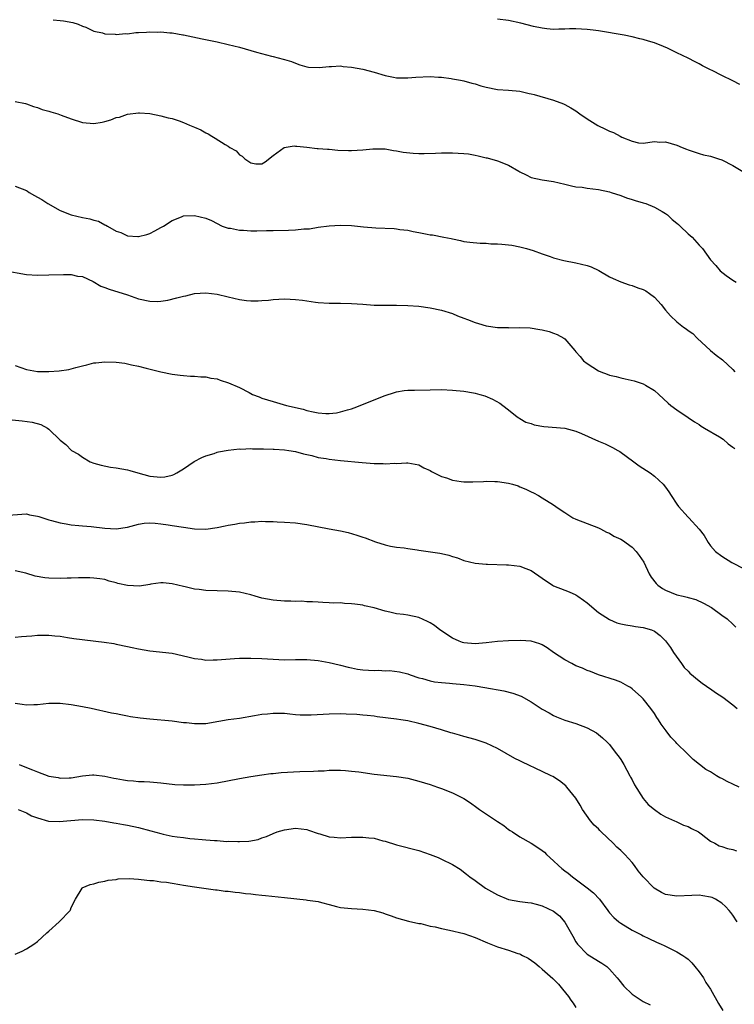
# Model space of a CAD drawing. Units: inches. Extents: x 2607000 to 2610000, y 1488000 to 1491000.
# Drawn here: x 2607804 to 2607931, y 1489132 to 1489308 of the extents above; entities that cross this region are included whole.
import ezdxf

# ---------------------------------------------------------------- set-up
doc = ezdxf.new("R2010")
doc.units = ezdxf.units.IN
doc.header["$MEASUREMENT"] = 0
doc.layers.add('LD26071488_10ft', color=2, linetype='Continuous')

msp = doc.modelspace()

# ---------------------------------------------------------------- linework, layer by layer
at = {"layer": 'LD26071488_10ft'}
for points, elevation in [([(2607809.78, 1489307.78), (2607811, 1489307.63), (2607811.59, 1489307.59), (2607813.26, 1489307.26), (2607814.22, 1489307), (2607815, 1489306.65), (2607815.58, 1489306.42), (2607817, 1489305.74), (2607818.59, 1489305.41), (2607819, 1489305.23), (2607820.8, 1489305.2), (2607821, 1489305.14), (2607822.66, 1489305.34), (2607823, 1489305.28), (2607824.51, 1489305.49), (2607825, 1489305.48), (2607826.43, 1489305.57), (2607827, 1489305.62), (2607828.43, 1489305.57), (2607829, 1489305.63), (2607830.56, 1489305.44), (2607831, 1489305.45), (2607832.89, 1489305.11), (2607833, 1489305.1), (2607836.37, 1489304.37), (2607839, 1489303.82), (2607841, 1489303.38), (2607843, 1489302.87), (2607846.01, 1489302.01), (2607848.73, 1489301.27), (2607849, 1489301.21), (2607850.76, 1489300.76), (2607851, 1489300.67), (2607852.3, 1489300.3), (2607853, 1489300.02), (2607853.76, 1489299.76), (2607855, 1489299.39), (2607855.32, 1489299.32), (2607857.23, 1489299.23), (2607859, 1489299.45), (2607859.42, 1489299.42), (2607861, 1489299.53), (2607861.46, 1489299.46), (2607863, 1489299.33), (2607865, 1489298.96), (2607867, 1489298.44), (2607869, 1489297.85), (2607870.44, 1489297.56), (2607871, 1489297.43), (2607872.56, 1489297.44), (2607873, 1489297.4), (2607874.44, 1489297.56), (2607877, 1489297.65), (2607878.47, 1489297.53), (2607879, 1489297.54), (2607880.73, 1489297.27), (2607881, 1489297.26), (2607882.4, 1489297), (2607883, 1489296.87), (2607884.46, 1489296.46), (2607885, 1489296.34), (2607886.01, 1489296.01), (2607887, 1489295.74), (2607889, 1489295.34), (2607891, 1489295.24), (2607893, 1489295.04), (2607894.63, 1489294.63), (2607895, 1489294.58), (2607895.54, 1489294.46), (2607899, 1489293.46), (2607900.77, 1489292.77), (2607901, 1489292.66), (2607902.07, 1489292.07), (2607903, 1489291.51), (2607903.69, 1489291), (2607905, 1489290.12), (2607906.92, 1489288.92), (2607908.28, 1489288.28), (2607909, 1489287.9), (2607909.7, 1489287.7), (2607910.87, 1489287), (2607911.16, 1489286.84), (2607913, 1489286.11), (2607914.17, 1489285.83), (2607915, 1489285.8), (2607917, 1489286.04), (2607917.97, 1489285.97), (2607919, 1489286), (2607921, 1489285.41), (2607921.96, 1489285), (2607922.71, 1489284.71), (2607923, 1489284.58), (2607925, 1489283.92), (2607925.72, 1489283.72), (2607927, 1489283.44), (2607927.33, 1489283.33), (2607928.4, 1489283), (2607929, 1489282.79), (2607931, 1489281.79), (2607932.75, 1489280.75)], 8470), ([(2607932.25, 1489296.25), (2607931, 1489296.91), (2607929, 1489297.84), (2607927.3, 1489298.7), (2607927, 1489298.84), (2607925.57, 1489299.57), (2607925, 1489299.9), (2607924.24, 1489300.24), (2607923, 1489300.94), (2607921, 1489301.86), (2607919.31, 1489302.69), (2607918.63, 1489303), (2607917, 1489303.63), (2607915.93, 1489303.93), (2607915, 1489304.24), (2607914.37, 1489304.37), (2607913, 1489304.71), (2607911.63, 1489305), (2607907, 1489305.82), (2607906.09, 1489305.91), (2607905, 1489306.06), (2607903, 1489306.14), (2607901.87, 1489306.13), (2607901, 1489306.07), (2607899.92, 1489306.08), (2607899, 1489306.06), (2607897.83, 1489306.17), (2607897, 1489306.29), (2607895.41, 1489306.59), (2607893.15, 1489307.15), (2607891, 1489307.61), (2607889, 1489307.89)], 8480), ([(2607803, 1489293.21), (2607804.82, 1489292.82), (2607805, 1489292.8), (2607806.29, 1489292.29), (2607807, 1489292.15), (2607807.79, 1489291.79), (2607809, 1489291.48), (2607809.35, 1489291.35), (2607810.6, 1489291), (2607811.21, 1489290.79), (2607813, 1489290.12), (2607815, 1489289.46), (2607817, 1489289.25), (2607818.48, 1489289.52), (2607819, 1489289.64), (2607820.06, 1489289.94), (2607821, 1489290.32), (2607821.58, 1489290.42), (2607823, 1489290.92), (2607825, 1489291.18), (2607825.18, 1489291.18), (2607827, 1489291.07), (2607829, 1489290.67), (2607830.28, 1489290.28), (2607831, 1489290.14), (2607832.27, 1489289.73), (2607833, 1489289.48), (2607834.1, 1489289), (2607835, 1489288.64), (2607836.12, 1489288.12), (2607837, 1489287.64), (2607837.43, 1489287.43), (2607838.08, 1489287), (2607838.69, 1489286.69), (2607840.47, 1489285.53), (2607841, 1489285.21), (2607841.3, 1489285), (2607842.38, 1489284.38), (2607843, 1489283.67), (2607843.48, 1489283.48), (2607843.98, 1489283), (2607845, 1489282.25), (2607845.93, 1489282.07), (2607847, 1489282.11), (2607847.56, 1489282.44), (2607849, 1489283.58), (2607850.99, 1489285.01), (2607852.73, 1489285.27), (2607853, 1489285.26), (2607853.21, 1489285.21), (2607855, 1489285.07), (2607856.84, 1489284.84), (2607857, 1489284.84), (2607858.68, 1489284.68), (2607859, 1489284.68), (2607860.53, 1489284.53), (2607862.46, 1489284.46), (2607863, 1489284.47), (2607865, 1489284.6), (2607866.79, 1489284.79), (2607868.78, 1489284.78), (2607869, 1489284.76), (2607870.49, 1489284.49), (2607871, 1489284.43), (2607872.17, 1489284.17), (2607873.98, 1489283.98), (2607875, 1489283.93), (2607875.93, 1489283.93), (2607877.98, 1489283.98), (2607879, 1489284.03), (2607881, 1489284.06), (2607883, 1489283.94), (2607883.84, 1489283.84), (2607885, 1489283.61), (2607885.54, 1489283.54), (2607887, 1489283.16), (2607887.14, 1489283.14), (2607889, 1489282.64), (2607891, 1489281.84), (2607892.79, 1489280.79), (2607893, 1489280.66), (2607894.11, 1489280.11), (2607895, 1489279.64), (2607897, 1489279.22), (2607899, 1489278.96), (2607901, 1489278.49), (2607902.18, 1489278.18), (2607903, 1489278.01), (2607904.09, 1489277.91), (2607905, 1489277.77), (2607907, 1489277.52), (2607909, 1489277.09), (2607909.31, 1489277), (2607911, 1489276.43), (2607912.03, 1489276.04), (2607913, 1489275.74), (2607913.54, 1489275.54), (2607915, 1489275.15), (2607915.45, 1489275), (2607917, 1489274.38), (2607918.39, 1489273.61), (2607919, 1489273.25), (2607919.34, 1489273), (2607920.17, 1489272.17), (2607921, 1489271.54), (2607921.27, 1489271.27), (2607921.61, 1489271), (2607923, 1489269.62), (2607923.73, 1489269), (2607925, 1489267.59), (2607925.3, 1489267.3), (2607925.57, 1489267), (2607927.01, 1489265), (2607927.96, 1489263.96), (2607928.7, 1489263), (2607929.8, 1489262.2), (2607931, 1489261.35), (2607931.56, 1489261)], 8460), ([(2607803, 1489278.13), (2607805, 1489277.31), (2607805.2, 1489277.2), (2607805.5, 1489277), (2607806.45, 1489276.45), (2607807, 1489276.17), (2607807.72, 1489275.72), (2607808.79, 1489275), (2607811, 1489273.79), (2607812.99, 1489272.99), (2607815, 1489272.53), (2607816.3, 1489272.3), (2607817, 1489272.07), (2607817.87, 1489271.87), (2607819, 1489271.23), (2607819.18, 1489271.18), (2607819.44, 1489271), (2607821, 1489270.07), (2607821.83, 1489269.83), (2607823, 1489269.26), (2607824.84, 1489269.16), (2607825, 1489269.16), (2607826.48, 1489269.52), (2607827, 1489269.69), (2607827.88, 1489270.12), (2607829, 1489270.74), (2607829.43, 1489271), (2607831, 1489272), (2607832.63, 1489272.63), (2607833, 1489272.79), (2607835, 1489272.88), (2607837, 1489272.4), (2607837.99, 1489272), (2607839.92, 1489271), (2607841, 1489270.65), (2607841.4, 1489270.6), (2607843, 1489270.29), (2607843.72, 1489270.28), (2607845, 1489270.16), (2607846.12, 1489270.12), (2607847.82, 1489270.18), (2607849, 1489270.18), (2607851.76, 1489270.24), (2607853, 1489270.31), (2607854.48, 1489270.48), (2607855.48, 1489270.52), (2607857, 1489270.78), (2607859, 1489271.04), (2607861, 1489271.15), (2607863, 1489271.08), (2607865.13, 1489270.87), (2607867.32, 1489270.68), (2607870.56, 1489270.56), (2607871, 1489270.51), (2607871.59, 1489270.41), (2607873, 1489270.25), (2607873.95, 1489270.05), (2607875, 1489269.86), (2607876.45, 1489269.55), (2607877, 1489269.46), (2607877.42, 1489269.42), (2607879.42, 1489269), (2607880.77, 1489268.77), (2607881, 1489268.71), (2607882.42, 1489268.42), (2607883, 1489268.27), (2607884.1, 1489268.1), (2607885.92, 1489267.92), (2607887, 1489267.93), (2607887.85, 1489267.85), (2607889, 1489267.82), (2607889.76, 1489267.76), (2607891, 1489267.62), (2607891.57, 1489267.57), (2607893, 1489267.3), (2607894.17, 1489267), (2607895.36, 1489266.64), (2607897, 1489266.02), (2607898.43, 1489265.57), (2607899, 1489265.35), (2607900.87, 1489264.87), (2607903, 1489264.46), (2607905, 1489263.94), (2607905.7, 1489263.7), (2607907.09, 1489263.09), (2607909, 1489261.97), (2607909.64, 1489261.64), (2607911, 1489261.03), (2607912.51, 1489260.51), (2607913, 1489260.43), (2607914.01, 1489260.01), (2607915, 1489259.7), (2607915.44, 1489259.44), (2607916.1, 1489259), (2607917, 1489258.33), (2607918.21, 1489257), (2607919, 1489255.99), (2607919.89, 1489255), (2607921, 1489253.94), (2607922.2, 1489253), (2607922.67, 1489252.67), (2607923, 1489252.38), (2607923.85, 1489251.85), (2607924.63, 1489251), (2607927, 1489248.79), (2607928.01, 1489248.01), (2607929.13, 1489247.13), (2607931, 1489245.43), (2607931.33, 1489245)], 8450), ([(2607801.06, 1489263.06), (2607805, 1489262.38), (2607807, 1489262.27), (2607809, 1489262.3), (2607811.61, 1489262.39), (2607813, 1489262.37), (2607814.09, 1489262.09), (2607815, 1489261.99), (2607816.9, 1489261.1), (2607818.26, 1489260.26), (2607819, 1489260.04), (2607819.73, 1489259.73), (2607823, 1489258.73), (2607825, 1489258.04), (2607827, 1489257.58), (2607828.43, 1489257.57), (2607829, 1489257.59), (2607830.2, 1489257.8), (2607831.82, 1489258.18), (2607833, 1489258.52), (2607833.42, 1489258.58), (2607835, 1489258.96), (2607837, 1489259.11), (2607839, 1489258.86), (2607841, 1489258.36), (2607843, 1489257.9), (2607844.26, 1489257.74), (2607845, 1489257.68), (2607846.32, 1489257.68), (2607847, 1489257.74), (2607848.19, 1489257.81), (2607849, 1489257.91), (2607851, 1489258.01), (2607852.01, 1489257.99), (2607853, 1489257.91), (2607854.23, 1489257.77), (2607855, 1489257.64), (2607856.55, 1489257.45), (2607857, 1489257.38), (2607859, 1489257.28), (2607861, 1489257.28), (2607863, 1489257.22), (2607865, 1489257.05), (2607867, 1489256.92), (2607869, 1489256.88), (2607871, 1489256.87), (2607873, 1489256.84), (2607875, 1489256.7), (2607877, 1489256.42), (2607879, 1489256.01), (2607881, 1489255.39), (2607881.86, 1489255), (2607883, 1489254.57), (2607883.65, 1489254.35), (2607885, 1489253.81), (2607885.6, 1489253.6), (2607887, 1489253.22), (2607889, 1489252.91), (2607890.89, 1489252.89), (2607891, 1489252.88), (2607892.94, 1489252.94), (2607894.85, 1489252.85), (2607896.58, 1489252.58), (2607897, 1489252.5), (2607898.2, 1489252.2), (2607899, 1489251.92), (2607899.67, 1489251.67), (2607900.82, 1489251), (2607901, 1489250.87), (2607902.83, 1489248.83), (2607903, 1489248.6), (2607903.75, 1489247.75), (2607904.32, 1489247), (2607905, 1489246.47), (2607907, 1489245.2), (2607907.42, 1489245), (2607908.59, 1489244.59), (2607909, 1489244.42), (2607910.17, 1489244.17), (2607911, 1489243.93), (2607911.79, 1489243.79), (2607913.41, 1489243.41), (2607914.63, 1489243), (2607915, 1489242.87), (2607915.38, 1489242.62), (2607917, 1489241.66), (2607917.79, 1489241), (2607919.43, 1489239.43), (2607919.93, 1489239), (2607921, 1489238.23), (2607923, 1489236.9), (2607924.13, 1489236.13), (2607925, 1489235.61), (2607925.34, 1489235.34), (2607925.94, 1489235), (2607928.58, 1489233.42), (2607929.24, 1489233), (2607930.17, 1489232.17), (2607931, 1489231.58), (2607931.32, 1489231.32)], 8440), ([(2607803, 1489246.16), (2607805, 1489245.44), (2607807, 1489245.1), (2607809, 1489245.06), (2607810.82, 1489245.18), (2607812.56, 1489245.44), (2607813.8, 1489245.8), (2607815, 1489246.09), (2607815.76, 1489246.24), (2607817, 1489246.59), (2607817.38, 1489246.62), (2607819, 1489246.82), (2607821, 1489246.75), (2607822.55, 1489246.55), (2607823, 1489246.46), (2607823.72, 1489246.28), (2607825, 1489246.02), (2607826.34, 1489245.66), (2607829, 1489245), (2607831, 1489244.61), (2607832.41, 1489244.41), (2607833, 1489244.36), (2607834.26, 1489244.26), (2607835, 1489244.25), (2607836.12, 1489244.12), (2607837, 1489244.11), (2607837.89, 1489243.89), (2607839, 1489243.75), (2607839.55, 1489243.55), (2607841.06, 1489243.06), (2607843, 1489242.22), (2607844.7, 1489241.3), (2607845.32, 1489241), (2607846.53, 1489240.53), (2607847, 1489240.33), (2607849, 1489239.71), (2607851.39, 1489239), (2607854.34, 1489238.34), (2607855, 1489238.15), (2607856.13, 1489237.87), (2607857, 1489237.73), (2607858.41, 1489237.59), (2607859, 1489237.61), (2607860.28, 1489237.72), (2607861, 1489237.87), (2607862.26, 1489238.26), (2607863, 1489238.44), (2607863.42, 1489238.58), (2607864.53, 1489239), (2607867, 1489240.03), (2607869, 1489240.81), (2607870.65, 1489241.35), (2607871, 1489241.44), (2607872.34, 1489241.66), (2607873, 1489241.73), (2607874.23, 1489241.77), (2607877, 1489241.83), (2607879, 1489241.84), (2607881, 1489241.73), (2607883, 1489241.54), (2607884.75, 1489241.25), (2607885, 1489241.22), (2607885.85, 1489241), (2607886.74, 1489240.74), (2607888.14, 1489240.14), (2607889.41, 1489239.41), (2607889.99, 1489239), (2607891, 1489238.23), (2607892.53, 1489237), (2607892.8, 1489236.8), (2607893, 1489236.71), (2607894.05, 1489236.05), (2607895, 1489235.78), (2607895.55, 1489235.55), (2607897.26, 1489235.26), (2607901, 1489234.97), (2607903, 1489234.46), (2607904, 1489234), (2607907, 1489232.68), (2607908.2, 1489232.2), (2607909.54, 1489231.54), (2607910.47, 1489231), (2607910.8, 1489230.8), (2607913.3, 1489229), (2607914.27, 1489228.27), (2607916.21, 1489227), (2607917, 1489226.4), (2607918.53, 1489225), (2607919, 1489224.44), (2607919.59, 1489223.6), (2607920, 1489223), (2607921, 1489221.43), (2607921.31, 1489221), (2607923, 1489219.11), (2607923.12, 1489219), (2607924.96, 1489216.96), (2607925.84, 1489215.84), (2607926.32, 1489215), (2607926.61, 1489214.61), (2607927, 1489214.01), (2607927.9, 1489213), (2607929, 1489212.13), (2607930.79, 1489211), (2607933, 1489209.91)], 8430), ([(2607802.45, 1489236.45), (2607804.27, 1489236.27), (2607806.03, 1489236.03), (2607807.6, 1489235.6), (2607808.74, 1489235), (2607809, 1489234.8), (2607811, 1489232.86), (2607812.04, 1489232.04), (2607813.05, 1489231), (2607814.31, 1489230.31), (2607815, 1489229.78), (2607816.39, 1489229), (2607817, 1489228.76), (2607818.36, 1489228.36), (2607820.01, 1489228.01), (2607821, 1489227.88), (2607823, 1489227.53), (2607823.44, 1489227.44), (2607824.88, 1489227), (2607827, 1489226.42), (2607829, 1489226.23), (2607829.71, 1489226.29), (2607831, 1489226.61), (2607831.31, 1489226.69), (2607831.84, 1489227), (2607833, 1489227.73), (2607834.94, 1489229.06), (2607836.27, 1489229.73), (2607837, 1489230.03), (2607838.48, 1489230.48), (2607839, 1489230.68), (2607839.25, 1489230.75), (2607841, 1489231.07), (2607843, 1489231.26), (2607843.25, 1489231.25), (2607845, 1489231.32), (2607845.3, 1489231.3), (2607847, 1489231.29), (2607847.27, 1489231.27), (2607849, 1489231.23), (2607849.2, 1489231.2), (2607851, 1489231.11), (2607851.81, 1489231), (2607853, 1489230.81), (2607854.4, 1489230.4), (2607855, 1489230.29), (2607855.9, 1489230.1), (2607857, 1489229.77), (2607858.45, 1489229.55), (2607859, 1489229.43), (2607861, 1489229.21), (2607864.85, 1489228.85), (2607867, 1489228.69), (2607868.65, 1489228.65), (2607869, 1489228.63), (2607870.71, 1489228.71), (2607871, 1489228.69), (2607872.79, 1489228.79), (2607873, 1489228.78), (2607875, 1489228.42), (2607875.9, 1489227.9), (2607877, 1489227.44), (2607877.26, 1489227.26), (2607879, 1489226.38), (2607879.89, 1489226.11), (2607881, 1489225.72), (2607882.52, 1489225.48), (2607883, 1489225.42), (2607884.61, 1489225.39), (2607886.53, 1489225.47), (2607887, 1489225.5), (2607888.52, 1489225.48), (2607889, 1489225.49), (2607891, 1489225.19), (2607891.69, 1489225), (2607892.68, 1489224.68), (2607893, 1489224.53), (2607894.09, 1489224.09), (2607895, 1489223.63), (2607895.44, 1489223.44), (2607896.3, 1489223), (2607897, 1489222.57), (2607899, 1489221.29), (2607899.42, 1489221), (2607900.38, 1489220.38), (2607901, 1489219.92), (2607902.47, 1489219), (2607903, 1489218.74), (2607905, 1489218), (2607907, 1489217.21), (2607907.38, 1489217), (2607908.46, 1489216.46), (2607909, 1489216.24), (2607909.74, 1489215.74), (2607911, 1489215.19), (2607911.29, 1489215), (2607913, 1489213.78), (2607913.74, 1489213), (2607914.29, 1489212.29), (2607915.08, 1489211.08), (2607916.08, 1489209), (2607916.41, 1489208.41), (2607917.31, 1489207.31), (2607917.61, 1489207), (2607918.42, 1489206.42), (2607919, 1489206.11), (2607921, 1489205.28), (2607922.14, 1489205), (2607922.84, 1489204.85), (2607923, 1489204.79), (2607924.41, 1489204.41), (2607925.77, 1489203.77), (2607927.15, 1489203), (2607929, 1489201.65), (2607929.94, 1489201), (2607931, 1489200.01), (2607931.5, 1489199.5)], 8420), ([(2607801, 1489219.38), (2607805, 1489219.68), (2607805.55, 1489219.55), (2607807, 1489219.3), (2607807.2, 1489219.2), (2607809, 1489218.63), (2607809.48, 1489218.52), (2607811, 1489218.09), (2607812.06, 1489217.94), (2607813, 1489217.75), (2607814.36, 1489217.64), (2607815, 1489217.55), (2607816.57, 1489217.43), (2607819, 1489217.17), (2607821, 1489217.04), (2607823, 1489217.3), (2607824.31, 1489217.69), (2607825, 1489217.87), (2607825.97, 1489218.03), (2607827, 1489218.11), (2607827.94, 1489218.06), (2607829, 1489217.94), (2607830.25, 1489217.75), (2607831, 1489217.62), (2607833, 1489217.3), (2607834.96, 1489217.04), (2607837, 1489216.99), (2607839, 1489217.27), (2607840.44, 1489217.56), (2607841, 1489217.7), (2607842.15, 1489217.85), (2607843, 1489218.06), (2607843.9, 1489218.1), (2607845, 1489218.29), (2607845.72, 1489218.28), (2607847, 1489218.38), (2607847.66, 1489218.34), (2607849, 1489218.33), (2607849.73, 1489218.27), (2607851, 1489218.22), (2607853, 1489218.07), (2607855, 1489217.8), (2607859, 1489217), (2607861, 1489216.66), (2607862.35, 1489216.35), (2607863.91, 1489215.91), (2607865, 1489215.52), (2607865.42, 1489215.42), (2607867.26, 1489214.74), (2607869, 1489214.18), (2607869.92, 1489213.92), (2607871, 1489213.74), (2607872.34, 1489213.66), (2607873, 1489213.5), (2607874.69, 1489213.31), (2607875, 1489213.25), (2607878.72, 1489212.72), (2607879, 1489212.65), (2607880.35, 1489212.35), (2607881, 1489212.1), (2607881.86, 1489211.86), (2607883, 1489211.39), (2607885, 1489210.89), (2607887, 1489210.73), (2607887.25, 1489210.75), (2607890.6, 1489210.6), (2607891, 1489210.61), (2607893, 1489210.37), (2607894.05, 1489209.95), (2607895, 1489209.61), (2607897, 1489208.22), (2607898.81, 1489207), (2607899, 1489206.89), (2607901, 1489206.09), (2607901.82, 1489205.82), (2607903, 1489205.24), (2607903.33, 1489205), (2607904.33, 1489204.33), (2607905, 1489203.81), (2607907, 1489202.12), (2607909, 1489200.86), (2607910.3, 1489200.3), (2607911, 1489200.09), (2607911.9, 1489199.9), (2607913, 1489199.73), (2607913.65, 1489199.65), (2607915, 1489199.47), (2607916.47, 1489199), (2607917, 1489198.79), (2607918.03, 1489198.03), (2607919, 1489197.07), (2607919.87, 1489195.87), (2607920.42, 1489195), (2607921.81, 1489193), (2607922.32, 1489192.32), (2607923, 1489191.64), (2607923.31, 1489191.31), (2607925, 1489189.92), (2607925.52, 1489189.52), (2607926.3, 1489189), (2607926.69, 1489188.69), (2607927, 1489188.5), (2607927.86, 1489187.86), (2607929.2, 1489187), (2607931, 1489185.64), (2607931.78, 1489185)], 8410), ([(2607932.1, 1489171), (2607931, 1489171.53), (2607929.97, 1489171.97), (2607929, 1489172.52), (2607928.65, 1489172.65), (2607928.08, 1489173), (2607927, 1489173.72), (2607926.16, 1489174.16), (2607923.92, 1489175.92), (2607922.86, 1489177), (2607921, 1489178.79), (2607920.82, 1489179), (2607919.9, 1489179.9), (2607919.1, 1489181), (2607918.2, 1489182.2), (2607917.75, 1489183), (2607917.43, 1489183.43), (2607917, 1489184.09), (2607916.36, 1489185), (2607915, 1489186.7), (2607914.7, 1489187), (2607913, 1489188.52), (2607912.72, 1489188.72), (2607912.24, 1489189), (2607911, 1489189.67), (2607910.04, 1489190.04), (2607907, 1489191), (2607905.58, 1489191.58), (2607905, 1489191.78), (2607904.18, 1489192.18), (2607903, 1489192.63), (2607902.27, 1489193), (2607901, 1489193.68), (2607899.01, 1489195), (2607897.84, 1489195.84), (2607897, 1489196.35), (2607896.54, 1489196.54), (2607895, 1489197.01), (2607893.12, 1489197.12), (2607891, 1489197.05), (2607889, 1489196.92), (2607887, 1489196.68), (2607885, 1489196.51), (2607883, 1489196.7), (2607882.77, 1489196.77), (2607882.16, 1489197), (2607881, 1489197.52), (2607878.75, 1489199), (2607877.79, 1489199.79), (2607877, 1489200.29), (2607876.54, 1489200.54), (2607875, 1489201.21), (2607873, 1489201.65), (2607872.23, 1489201.77), (2607871, 1489201.9), (2607869.82, 1489202.18), (2607869, 1489202.33), (2607867, 1489202.96), (2607865.32, 1489203.32), (2607865, 1489203.41), (2607863.58, 1489203.58), (2607863, 1489203.68), (2607861.71, 1489203.71), (2607861, 1489203.81), (2607859.78, 1489203.78), (2607859, 1489203.85), (2607857.88, 1489203.88), (2607857, 1489203.93), (2607856.03, 1489204.03), (2607855, 1489204.04), (2607854.13, 1489204.13), (2607853, 1489204.1), (2607852.15, 1489204.15), (2607851, 1489204.15), (2607849, 1489204.29), (2607847, 1489204.67), (2607845.82, 1489205), (2607845, 1489205.25), (2607843, 1489205.74), (2607841, 1489205.94), (2607839, 1489205.98), (2607837, 1489206.05), (2607835.79, 1489206.21), (2607835, 1489206.28), (2607833.32, 1489206.68), (2607833, 1489206.73), (2607831.99, 1489207), (2607831, 1489207.23), (2607829.39, 1489207.39), (2607829, 1489207.41), (2607827.17, 1489207.17), (2607827, 1489207.13), (2607825.18, 1489206.82), (2607823, 1489206.9), (2607821.3, 1489207.3), (2607821, 1489207.4), (2607819.73, 1489207.73), (2607819, 1489207.97), (2607818.11, 1489208.11), (2607817, 1489208.25), (2607816.29, 1489208.29), (2607815, 1489208.27), (2607814.29, 1489208.29), (2607813, 1489208.23), (2607812.24, 1489208.24), (2607811, 1489208.2), (2607809, 1489208.25), (2607808.3, 1489208.3), (2607806.57, 1489208.57), (2607804.9, 1489209.1), (2607803, 1489209.56)], 8400), ([(2607803, 1489197.73), (2607804.15, 1489197.85), (2607805, 1489197.89), (2607805.96, 1489197.96), (2607807, 1489198.07), (2607807.94, 1489198.06), (2607809, 1489198.08), (2607810.04, 1489197.96), (2607811, 1489197.87), (2607812.33, 1489197.67), (2607813.47, 1489197.47), (2607818.84, 1489196.84), (2607820.57, 1489196.57), (2607821, 1489196.5), (2607823, 1489196.07), (2607823.86, 1489195.86), (2607825, 1489195.62), (2607827, 1489195.28), (2607831, 1489194.85), (2607833.76, 1489194.24), (2607835, 1489193.89), (2607836.23, 1489193.77), (2607837, 1489193.64), (2607838.33, 1489193.67), (2607839, 1489193.67), (2607842.08, 1489193.92), (2607843, 1489193.98), (2607844, 1489194), (2607845, 1489194), (2607847, 1489193.91), (2607849, 1489193.77), (2607851, 1489193.7), (2607853, 1489193.72), (2607855, 1489193.71), (2607857, 1489193.54), (2607859, 1489193.21), (2607860.78, 1489192.78), (2607861, 1489192.75), (2607862.36, 1489192.36), (2607863, 1489192.25), (2607864.04, 1489192.04), (2607865, 1489191.91), (2607867, 1489191.79), (2607867.81, 1489191.81), (2607869, 1489191.74), (2607869.75, 1489191.75), (2607871.53, 1489191.53), (2607873, 1489191.16), (2607873.45, 1489191), (2607875, 1489190.5), (2607875.66, 1489190.34), (2607877, 1489189.93), (2607877.76, 1489189.76), (2607879, 1489189.63), (2607880.46, 1489189.54), (2607881, 1489189.47), (2607883, 1489189.31), (2607885.05, 1489189.05), (2607886.76, 1489188.76), (2607890.15, 1489188.15), (2607891.76, 1489187.76), (2607893.21, 1489187.21), (2607895, 1489186.19), (2607897, 1489184.91), (2607898.24, 1489184.24), (2607899, 1489183.78), (2607899.54, 1489183.54), (2607901, 1489182.95), (2607903, 1489182.33), (2607905, 1489181.58), (2607906.64, 1489180.64), (2607907, 1489180.4), (2607907.75, 1489179.75), (2607908.57, 1489179), (2607909, 1489178.56), (2607910.2, 1489177), (2607910.54, 1489176.54), (2607911, 1489175.89), (2607911.54, 1489175), (2607912.64, 1489173), (2607912.75, 1489172.75), (2607913, 1489172.29), (2607913.42, 1489171.42), (2607914.97, 1489168.97), (2607915.88, 1489167.88), (2607917.01, 1489167.01), (2607918.16, 1489166.16), (2607919, 1489165.71), (2607920.58, 1489165), (2607920.86, 1489164.86), (2607921, 1489164.81), (2607922.2, 1489164.2), (2607923, 1489163.95), (2607923.59, 1489163.59), (2607924.86, 1489163), (2607925.36, 1489162.64), (2607927, 1489161.38), (2607927.77, 1489161), (2607928.54, 1489160.54), (2607929, 1489160.39), (2607930.03, 1489160.03), (2607931, 1489159.86), (2607931.63, 1489159.63)], 8390), ([(2607931.78, 1489147), (2607931, 1489148.18), (2607930.65, 1489148.65), (2607930.35, 1489149), (2607929.69, 1489149.69), (2607929, 1489150.32), (2607927.89, 1489151), (2607927.29, 1489151.29), (2607927, 1489151.39), (2607925.64, 1489151.64), (2607925, 1489151.71), (2607923.68, 1489151.68), (2607921, 1489151.53), (2607919, 1489151.87), (2607918.23, 1489152.23), (2607916.97, 1489152.97), (2607915.01, 1489155), (2607914.1, 1489156.1), (2607913.45, 1489157), (2607913, 1489157.55), (2607911.71, 1489159), (2607911, 1489159.69), (2607910.29, 1489160.29), (2607909.64, 1489161), (2607907.52, 1489163), (2607907.26, 1489163.26), (2607907, 1489163.54), (2607906.23, 1489164.23), (2607905.62, 1489165), (2607904.17, 1489167), (2607903.75, 1489167.75), (2607902.99, 1489169), (2607901.39, 1489171), (2607901.2, 1489171.2), (2607900.09, 1489172.09), (2607898.86, 1489172.86), (2607898.61, 1489173), (2607897, 1489173.8), (2607893.44, 1489175.44), (2607893, 1489175.66), (2607892.12, 1489176.12), (2607889, 1489177.88), (2607887, 1489178.8), (2607886.45, 1489179), (2607885.37, 1489179.37), (2607885, 1489179.47), (2607883, 1489180.04), (2607882.23, 1489180.23), (2607881, 1489180.6), (2607880.68, 1489180.68), (2607879, 1489181.2), (2607877, 1489181.78), (2607875, 1489182.34), (2607873, 1489182.8), (2607871.78, 1489183), (2607871, 1489183.11), (2607867.54, 1489183.54), (2607867, 1489183.62), (2607865.74, 1489183.74), (2607865, 1489183.83), (2607863.91, 1489183.91), (2607862.01, 1489184.01), (2607861, 1489184.03), (2607859, 1489183.99), (2607857.91, 1489183.91), (2607855.8, 1489183.8), (2607855, 1489183.79), (2607853.83, 1489183.83), (2607853, 1489183.89), (2607851.98, 1489183.98), (2607851, 1489184.09), (2607850.09, 1489184.09), (2607849, 1489184.13), (2607848, 1489184), (2607847, 1489183.92), (2607845.67, 1489183.67), (2607843, 1489183.25), (2607841, 1489182.96), (2607839.34, 1489182.66), (2607837, 1489182.29), (2607835, 1489182.25), (2607833.57, 1489182.43), (2607833, 1489182.48), (2607831, 1489182.75), (2607827, 1489183.09), (2607825.28, 1489183.28), (2607823.54, 1489183.54), (2607823, 1489183.65), (2607821.85, 1489183.85), (2607821, 1489184.03), (2607820.19, 1489184.19), (2607816.52, 1489185), (2607815, 1489185.31), (2607813, 1489185.68), (2607811, 1489185.9), (2607810.13, 1489185.87), (2607809, 1489185.87), (2607807, 1489185.67), (2607806.33, 1489185.67), (2607805, 1489185.61), (2607804.26, 1489185.74), (2607803, 1489185.91)], 8380), ([(2607803.69, 1489175), (2607805, 1489174.46), (2607806.1, 1489174.1), (2607807, 1489173.7), (2607809, 1489172.97), (2607810.68, 1489172.68), (2607811, 1489172.58), (2607812.65, 1489172.65), (2607813, 1489172.65), (2607815, 1489173.01), (2607816.81, 1489173.19), (2607817, 1489173.19), (2607819, 1489172.94), (2607820.6, 1489172.6), (2607821, 1489172.5), (2607822.31, 1489172.31), (2607823, 1489172.15), (2607824.11, 1489172.11), (2607825, 1489172.02), (2607826, 1489172), (2607827, 1489171.94), (2607829, 1489171.77), (2607831.48, 1489171.48), (2607833, 1489171.38), (2607835, 1489171.37), (2607837, 1489171.49), (2607839, 1489171.75), (2607843, 1489172.53), (2607845, 1489172.87), (2607847, 1489173.17), (2607848.61, 1489173.39), (2607849, 1489173.41), (2607850.42, 1489173.57), (2607853.77, 1489173.77), (2607856.19, 1489173.81), (2607857, 1489173.88), (2607858.09, 1489173.91), (2607859, 1489173.99), (2607860.01, 1489173.99), (2607861, 1489174.01), (2607861.93, 1489173.93), (2607863, 1489173.85), (2607864.31, 1489173.69), (2607867, 1489173.32), (2607871, 1489172.9), (2607873, 1489172.56), (2607875, 1489172.05), (2607877, 1489171.44), (2607878.29, 1489171), (2607879, 1489170.74), (2607881, 1489169.96), (2607883, 1489168.97), (2607884.17, 1489168.17), (2607885.35, 1489167.35), (2607885.81, 1489167), (2607889, 1489164.88), (2607890.14, 1489164.14), (2607891, 1489163.45), (2607891.28, 1489163.28), (2607891.67, 1489163), (2607893, 1489162.16), (2607895, 1489161), (2607896.23, 1489160.23), (2607897, 1489159.71), (2607897.38, 1489159.38), (2607897.72, 1489159), (2607899, 1489157.86), (2607899.87, 1489157), (2607900.49, 1489156.49), (2607901, 1489156.07), (2607901.64, 1489155.64), (2607902.36, 1489155), (2607905, 1489153.06), (2607906.14, 1489152.14), (2607907.18, 1489151), (2607908.7, 1489149), (2607908.81, 1489148.81), (2607909, 1489148.59), (2607909.76, 1489147.76), (2607910.64, 1489147), (2607911, 1489146.72), (2607913, 1489145.52), (2607914.67, 1489144.67), (2607915, 1489144.48), (2607915.98, 1489143.98), (2607917.36, 1489143.36), (2607918.21, 1489143), (2607918.74, 1489142.74), (2607919, 1489142.63), (2607921, 1489141.65), (2607922.04, 1489141), (2607922.61, 1489140.61), (2607923, 1489140.3), (2607923.66, 1489139.66), (2607924.21, 1489139), (2607925, 1489138.05), (2607925.74, 1489137), (2607926.17, 1489136.17), (2607927.02, 1489134.98), (2607928.44, 1489132.44), (2607929.18, 1489131.18)], 8370), ([(2607803.55, 1489167), (2607805, 1489166.4), (2607805.9, 1489165.9), (2607807, 1489165.49), (2607808.95, 1489164.95), (2607810.84, 1489164.84), (2607815, 1489165.2), (2607817, 1489165.17), (2607819, 1489164.9), (2607820.61, 1489164.61), (2607821, 1489164.57), (2607822.32, 1489164.32), (2607823, 1489164.22), (2607825, 1489163.8), (2607827.21, 1489163.21), (2607829, 1489162.71), (2607829.38, 1489162.62), (2607831, 1489162.27), (2607831.86, 1489162.14), (2607833, 1489162), (2607834.14, 1489161.86), (2607835, 1489161.79), (2607836.35, 1489161.65), (2607837, 1489161.61), (2607838.54, 1489161.46), (2607839, 1489161.45), (2607840.68, 1489161.32), (2607841, 1489161.33), (2607842.73, 1489161.27), (2607843, 1489161.29), (2607844.64, 1489161.36), (2607846.32, 1489161.68), (2607847, 1489161.93), (2607847.8, 1489162.2), (2607849, 1489162.73), (2607849.72, 1489163), (2607851, 1489163.38), (2607853, 1489163.65), (2607855, 1489163.42), (2607855.3, 1489163.3), (2607857, 1489162.72), (2607857.35, 1489162.65), (2607859, 1489162.13), (2607859.9, 1489162.1), (2607861, 1489161.98), (2607863, 1489162.07), (2607863.94, 1489162.06), (2607865, 1489162.09), (2607866.06, 1489161.94), (2607867, 1489161.87), (2607868.56, 1489161.44), (2607869, 1489161.37), (2607871, 1489160.7), (2607875, 1489159.68), (2607877, 1489158.99), (2607878.42, 1489158.42), (2607879, 1489158.17), (2607881, 1489157.2), (2607882.36, 1489156.36), (2607883.5, 1489155.5), (2607884.09, 1489155), (2607885, 1489154.33), (2607886.86, 1489153), (2607889, 1489151.82), (2607891, 1489150.95), (2607893, 1489150.58), (2607894.43, 1489150.43), (2607895, 1489150.35), (2607895.88, 1489150.12), (2607897, 1489149.86), (2607899, 1489148.87), (2607900.04, 1489148.04), (2607901, 1489146.94), (2607902.42, 1489144.42), (2607903, 1489143.42), (2607903.28, 1489143), (2607905, 1489141.23), (2607907, 1489139.97), (2607907.63, 1489139.63), (2607908.48, 1489139), (2607909, 1489138.53), (2607910.36, 1489137), (2607910.62, 1489136.62), (2607911.53, 1489135.53), (2607913, 1489134.1), (2607915, 1489132.81), (2607916.21, 1489132.21)], 8360), ([(2607803, 1489141.23), (2607804.23, 1489141.77), (2607805, 1489142.14), (2607806.34, 1489143), (2607807, 1489143.47), (2607808.67, 1489145), (2607809, 1489145.32), (2607810.85, 1489147), (2607812.78, 1489149), (2607812.86, 1489149.14), (2607813, 1489149.51), (2607813.73, 1489151), (2607814.94, 1489153), (2607814.97, 1489153.03), (2607816.37, 1489153.63), (2607817, 1489153.78), (2607817.93, 1489154.07), (2607819, 1489154.23), (2607819.6, 1489154.4), (2607821, 1489154.55), (2607821.38, 1489154.62), (2607823.32, 1489154.68), (2607825, 1489154.56), (2607825.45, 1489154.55), (2607827, 1489154.34), (2607827.68, 1489154.32), (2607829, 1489154.12), (2607829.96, 1489154.04), (2607831, 1489153.86), (2607832.35, 1489153.65), (2607833, 1489153.51), (2607835, 1489153.2), (2607836.61, 1489153), (2607838.71, 1489152.71), (2607839, 1489152.69), (2607840.47, 1489152.47), (2607841, 1489152.44), (2607842.25, 1489152.25), (2607843, 1489152.2), (2607844.05, 1489152.05), (2607845, 1489151.98), (2607845.85, 1489151.85), (2607847, 1489151.75), (2607847.66, 1489151.66), (2607851, 1489151.29), (2607854.9, 1489150.9), (2607855.15, 1489150.85), (2607857, 1489150.59), (2607857.6, 1489150.4), (2607859, 1489150.07), (2607860.27, 1489149.73), (2607861, 1489149.55), (2607863, 1489149.34), (2607865, 1489149.26), (2607867, 1489149), (2607868.57, 1489148.57), (2607869, 1489148.4), (2607870.07, 1489148.07), (2607871, 1489147.68), (2607873.12, 1489147.12), (2607875, 1489146.71), (2607875.33, 1489146.67), (2607877, 1489146.21), (2607877.92, 1489146.08), (2607879, 1489145.79), (2607880.48, 1489145.52), (2607883, 1489144.91), (2607885, 1489144.21), (2607887.25, 1489143.25), (2607889, 1489142.53), (2607891, 1489141.92), (2607892.64, 1489141.36), (2607893, 1489141.26), (2607893.18, 1489141.18), (2607893.49, 1489141), (2607894.49, 1489140.49), (2607895.67, 1489139.67), (2607896.44, 1489139), (2607897, 1489138.55), (2607898.87, 1489136.87), (2607899.87, 1489135.87), (2607900.6, 1489135), (2607901.67, 1489133.67), (2607902.08, 1489133), (2607902.49, 1489132.49), (2607903, 1489131.74)], 8350)]:
    msp.add_lwpolyline(points, dxfattribs=dict(at, elevation=elevation))

doc.saveas('drawing.dxf')
